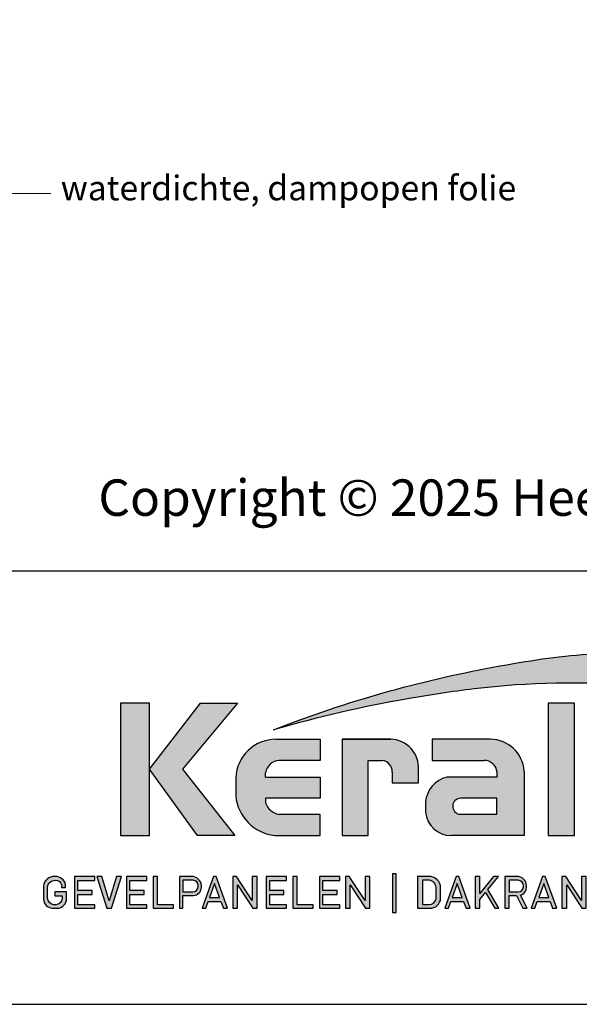
# Model space of a CAD drawing. Units: millimetres. Extents: x 18930 to 20961, y 5710 to 7278.
# Drawn here: x 20081 to 20240, y 5710 to 5989 of the extents above; entities that cross this region are included whole.
import ezdxf

# ---------------------------------------------------------------- set-up
doc = ezdxf.new("R2010")
doc.units = ezdxf.units.MM
doc.header["$LTSCALE"] = 5
doc.header["$MEASUREMENT"] = 0
doc.layers.add('Hulplijnen', color=7, linetype='Continuous', lineweight=5)
doc.layers.add('Tekst', color=7, linetype='Continuous', lineweight=25)
doc.layers.add('Logo kleur 1', color=7, linetype='Continuous')
doc.layers.add('Logo kleur 2', color=156, linetype='Continuous')
doc.styles.add('Standaard', font='arial.ttf')

# ---------------------------------------------------------------- blocks, each defined once
blk = doc.blocks.new('LOGO')
at = {"layer": 'Logo kleur 1'}
h = blk.add_hatch(color=256, dxfattribs=at)
edge = h.paths.add_edge_path(flags=16)
edge.add_line((28.47529507843137, 7.027276872400762), (28.47529507843137, 6.367927272247471))
edge.add_line((28.47529507843137, 6.367927272246561), (28.98487967654364, 6.367927272246561))
edge.add_arc((28.97811311508121, 6.679430688478533), 0.3115769001030075, 271.2443987189138, 354.5835168252505)
edge.add_line((29.28829877751923, 6.650019474754117), (29.28829877751923, 6.718051890774404))
edge.add_arc((28.97581923993494, 6.715604617388635), 0.3124891207017721, 0.4487192047354357, 85.85628232177166)
edge.add_line((28.99839923135733, 7.027276872400762), (28.47529507843137, 7.027276872400762))
h.paths.add_polyline_path([(26.81351555332731, 7.237986825710323), (26.55284782674426, 7.237986825710323), (26.55284782674426, 5.439339235801526), (26.81351555332731, 5.439339235801526), (26.81351555332731, 5.931904652911726), (27.14137725956607, 6.333433938970302), (27.66672275921883, 5.439339235801526), (27.89932220590345, 5.439339235801526), (27.27664136044041, 6.499090668073222), (27.87997407710282, 7.237986825710323), (27.59948636266927, 7.237986825710323), (26.81351555332731, 6.275415436824915)])
edge = h.paths.add_edge_path(flags=16)
edge.add_line((33.63540647188347, 7.030255518979175), (33.63540647188347, 5.646191777716922))
edge.add_line((33.63540647188347, 5.646191777716922), (33.99185371995191, 5.646191777716922))
edge.add_arc((34.01152414807075, 6.036819656683292), 0.391122826703553, 267.1172529984087, 350.6040506871224)
edge.add_line((34.39739955591358, 5.97296642504989), (34.39739955591358, 6.648581412745443))
edge.add_arc((33.95763102159253, 6.588735142905534), 0.4438219685793129, 7.749539372986582, 95.83761313808142)
edge.add_line((33.91249016088477, 7.030255518979175), (33.63540647187983, 7.030255518979175))
edge = h.paths.add_edge_path()
edge.add_line((33.34549697242983, 7.237986825710323), (33.34549697242983, 5.439339235801526))
edge.add_line((33.34549697242983, 5.439339235801526), (34.04732639524082, 5.439339235801526))
edge.add_arc((34.0669532103384, 6.033871759922476), 0.5948563978885362, 268.1092280329411, 357.317510372819)
edge.add_line((34.66115777927189, 6.006031782066202), (34.66115777927189, 6.572518367825978))
edge.add_arc((34.00812536169906, 6.58567116028189), 0.6531648600073217, 358.8461558748235, 452.9219776846769)
edge.add_line((33.97482961146306, 7.237986825710323), (33.34549697242983, 7.237986825710323))
edge = h.paths.add_edge_path(flags=16)
edge.add_line((35.24879707871514, 7.027276872400762), (35.24879707871514, 6.367927272247471))
edge.add_line((35.24879707871514, 6.367927272246561), (35.80664617896764, 6.367927272246561))
edge.add_arc((35.79987961750157, 6.679430688478533), 0.3115769001030075, 271.2443987189138, 354.5835168252505)
edge.add_line((36.11006527994323, 6.650019474754117), (36.11006527994323, 6.718051890774404))
edge.add_arc((35.79758574235893, 6.715604617388635), 0.3124891207017721, 0.4487192047354357, 85.85628232177166)
edge.add_line((35.82016573377769, 7.027276872400762), (35.2487970787115, 7.027276872400762))
edge = h.paths.add_edge_path()
edge.add_line((35.05507916698116, 7.237986825710323), (35.05507916698116, 5.439339235801526))
edge.add_line((35.05507916698116, 5.439339235801526), (35.2487970787115, 5.439339235801526))
edge.add_line((35.24879707871514, 5.439339235801526), (35.24879707871514, 6.156246558426574))
edge.add_line((35.24879707871514, 6.156246558426574), (35.84103380314991, 6.156246558426574))
edge.add_arc((35.80272576777134, 6.642884490430333), 0.488143403560162, 274.5010296594567, 359.3946096589228)
edge.add_line((36.29084192305163, 6.637726836490401), (36.29084192305163, 6.725505372572115))
edge.add_arc((35.74391252260102, 6.690059586431744), 0.5480767946466861, 3.708079551838966, 91.33852904963169)
edge.add_line((35.73110966019158, 7.237986825710323), (35.05507916698116, 7.237986825710323))
h.paths.add_polyline_path([(37.0607125390452, 6.836562985481578), (36.77696793259747, 6.046440317587439), (37.34445714548565, 6.046440317587439)], flags=16)
h.paths.add_polyline_path([(37.00116864898519, 7.237986825710323), (36.3552479922655, 5.439339235801526), (36.55894905461537, 5.439339235801526), (36.69897661918003, 5.829263662138146), (37.42244845890309, 5.829263662138146), (37.56247602347139, 5.439339235801526), (37.79527652663091, 5.439339235801526), (37.14935586991487, 7.237986825710323)])
h.paths.add_polyline_path([(30.43785658013076, 6.836562985481578), (30.15411197368303, 6.046440317587439), (30.72160118657848, 6.046440317587439)], flags=16)
h.paths.add_polyline_path([(30.37831269007438, 7.237986825710323), (29.73239203335834, 5.439339235801526), (29.93609309570456, 5.439339235801526), (30.07612066026559, 5.829263662138146), (30.79959249999592, 5.829263662138146), (30.93962006456059, 5.439339235801526), (31.17242056772375, 5.439339235801526), (30.52649991100407, 7.237986825710323)])
h.paths.add_polyline_path([(25.53347508572551, 6.836562985481578), (25.24973047928142, 6.046440317587439), (25.81721969217324, 6.046440317587439)], flags=16)
h.paths.add_polyline_path([(25.4739311956655, 7.237986825710323), (24.82801053894946, 5.439339235801526), (25.03171160129568, 5.439339235801526), (25.17173916586398, 5.829263662138146), (25.89521100559068, 5.829263662138146), (26.03523857015898, 5.439339235801526), (26.26803907331487, 5.439339235801526), (25.62211841660246, 7.237986825710323)])
edge = h.paths.add_edge_path(flags=16)
edge.add_line((23.57049056916367, 7.030255518979175), (23.57049056916367, 5.646191777716922))
edge.add_line((23.57049056916367, 5.646191777716922), (23.9269378172321, 5.646191777716922))
edge.add_arc((23.94660824535822, 6.036819656683292), 0.391122826703553, 267.1172529984087, 350.6040506871224)
edge.add_line((24.33248365320469, 5.97296642504989), (24.33248365320469, 6.648581412745443))
edge.add_arc((23.89271511888001, 6.588735142905534), 0.4438219685793129, 7.749539372986582, 95.83761313808142)
edge.add_line((23.84757425816861, 7.030255518979175), (23.57049056916367, 7.030255518979175))
edge = h.paths.add_edge_path()
edge.add_line((23.28058106971366, 7.237986825710323), (23.28058106971366, 5.439339235801526))
edge.add_line((23.28058106971366, 5.439339235801526), (23.98241049252465, 5.439339235801526))
edge.add_arc((24.00203730762223, 6.033871759922476), 0.5948563978885362, 268.1092280329411, 357.317510372819)
edge.add_line((24.59624187655572, 6.006031782066202), (24.59624187655572, 6.572518367825978))
edge.add_arc((23.94320945899017, 6.58567116028189), 0.6531648600073217, 358.8461558748235, 452.9219776846769)
edge.add_line((23.90991370875054, 7.237986825710323), (23.2805810697173, 7.237986825710323))
h.paths.add_polyline_path([(21.85884804342641, 5.194493846232945), (22.07177680162567, 5.194493846232945), (22.07177680162567, 7.395596499548446), (21.85884804342641, 7.395596499548446)])
h.paths.add_polyline_path([(11.7773235821187, 6.836562985481578), (11.49357897567461, 6.046440317587439), (12.06106818856279, 6.046440317587439)], flags=16)
h.paths.add_polyline_path([(11.71777969205868, 7.237986825710323), (11.07185903534264, 5.439339235801526), (11.27556009768887, 5.439339235801526), (11.41558766225717, 5.829263662138146), (12.13905950198023, 5.829263662138146), (12.27908706655217, 5.439339235801526), (12.51188756970805, 5.439339235801526), (11.86596691299201, 7.237986825710323)])
h.paths.add_polyline_path([(44.72516494654337, 7.237986825710323), (44.53032231295947, 7.237986825710323), (44.53032231295947, 5.439339235801526), (44.8038705930885, 5.439339235801526), (44.8038705930885, 6.76261487850843), (45.66934903629954, 5.439339235801526), (45.91601646412164, 5.439339235801526), (45.91601646412164, 7.237986825710323), (45.64246818399261, 7.237986825710323), (45.64246818399261, 5.880863633762601), (44.74640128766987, 7.237986825710323)])
h.paths.add_polyline_path([(38.29650366199348, 7.237986825710323), (38.1016610284023, 7.237986825710323), (38.1016610284023, 5.439339235801526), (38.37520930853862, 5.439339235801526), (38.37520930853862, 6.76261487850843), (39.24068775174965, 5.439339235801526), (39.48735517956811, 5.439339235801526), (39.48735517956811, 7.237986825710323), (39.21380689943908, 7.237986825710323), (39.21380689943908, 5.880863633762601), (38.31774000311634, 7.237986825710323)])
h.paths.add_polyline_path([(31.66228900768328, 7.237986825710323), (31.46744637409938, 7.237986825710323), (31.46744637409938, 5.439339235801526), (31.74099465422842, 5.439339235801526), (31.74099465422842, 6.76261487850843), (32.60647309743945, 5.439339235801526), (32.85314052526155, 5.439339235801526), (32.85314052526155, 7.237986825710323), (32.57959224513252, 7.237986825710323), (32.57959224513252, 5.880863633762601), (31.68352534880978, 7.237986825710323)])
h.paths.add_polyline_path([(19.39502239701324, 7.237986825710323), (19.20017976342569, 7.237986825710323), (19.20017976342569, 5.439339235801526), (19.47372804355837, 5.439339235801526), (19.47372804355837, 6.76261487850843), (20.3392064867694, 5.439339235801526), (20.5858739145915, 5.439339235801526), (20.5858739145915, 7.237986825710323), (20.31232563446247, 7.237986825710323), (20.31232563446247, 5.880863633762601), (19.41625873813973, 7.237986825710323)])
h.paths.add_polyline_path([(13.00095775575392, 7.237986825710323), (12.80611512217001, 7.237986825710323), (12.80611512217001, 5.439339235801526), (13.07966340229905, 5.439339235801526), (13.07966340229905, 6.76261487850843), (13.94514184551008, 5.439339235801526), (14.19180927332854, 5.439339235801526), (14.19180927332854, 7.237986825710323), (13.91826099319951, 7.237986825710323), (13.91826099319951, 5.880863633762601), (13.02219409688041, 7.237986825710323)])
h.paths.add_polyline_path([(41.80375566949806, 7.237986825710323), (41.55399674957152, 7.237986825710323), (41.55399674957152, 5.439339235801526), (42.69468368180605, 5.439339235801526), (42.69468368180605, 5.641546224123886), (41.80375566949806, 5.641546224123886)])
h.paths.add_polyline_path([(16.46962981301112, 7.237986825710323), (16.21987089308459, 7.237986825710323), (16.21987089308459, 5.439339235801526), (17.36055782532276, 5.439339235801526), (17.36055782532276, 5.641546224123886), (16.46962981301112, 5.641546224123886)])
edge = h.paths.add_edge_path(flags=16)
edge.add_line((9.989664291329973, 7.027276872400762), (9.989664291329973, 6.367927272247471))
edge.add_line((9.989664291329973, 6.367927272246561), (10.54751339158247, 6.367927272246561))
edge.add_arc((10.5407468301164, 6.679430688478533), 0.3115769001030075, 271.2443987189138, 354.5835168252505)
edge.add_line((10.85093249255806, 6.650019474754117), (10.85093249255806, 6.718051890774404))
edge.add_arc((10.53845295497013, 6.715604617388635), 0.3124891207017721, 0.4487192047354357, 85.85628232177166)
edge.add_line((10.56103294639615, 7.027276872400762), (9.989664291329973, 7.027276872400762))
edge = h.paths.add_edge_path()
edge.add_line((9.795946379599627, 7.237986825710323), (9.795946379599627, 5.439339235801526))
edge.add_line((9.795946379599627, 5.439339235801526), (9.989664291329973, 5.439339235801526))
edge.add_line((9.989664291329973, 5.439339235801526), (9.989664291329973, 6.156246558426574))
edge.add_line((9.989664291329973, 6.156246558426574), (10.58190101576474, 6.156246558426574))
edge.add_arc((10.54359298038253, 6.642884490430333), 0.488143403560162, 274.5010296594567, 359.3946096589228)
edge.add_line((11.03170913566646, 6.637726836490401), (11.03170913566646, 6.725505372572115))
edge.add_arc((10.48477973521949, 6.690059586431744), 0.5480767946466861, 3.708079551838966, 91.33852904963169)
edge.add_line((10.47197687281005, 7.237986825710323), (9.795946379599627, 7.237986825710323))
h.paths.add_polyline_path([(8.553529848668404, 7.237986825710323), (8.30377092874187, 7.237986825710323), (8.30377092874187, 5.439339235801526), (9.444457860980037, 5.439339235801526), (9.444457860980037, 5.641546224123886), (8.553529848668404, 5.641546224123886)])
h.paths.add_polyline_path([(5.381773412213079, 7.237986825710323), (5.102360653178039, 7.237986825710323), (5.667285547817301, 5.439339235801526), (5.935716841177054, 5.439339235801526), (6.50110854515151, 7.237986825710323), (6.228785515111667, 7.237986825710323), (5.810391971452191, 5.857337909606031)])
h.paths.add_polyline_path([(15.86613293075789, 7.017507479155938), (15.86613293075789, 7.237986825710323), (14.71191350442678, 7.237986825710323), (14.71191350442678, 5.439339235801526), (15.86613293075789, 5.439339235801526), (15.86613293075789, 5.641546224123886), (14.9056314161644, 5.641546224123886), (14.9056314161644, 6.225035078341534), (15.7146159764452, 6.225035078341534), (15.7146159764452, 6.450497753715354), (14.9056314161644, 6.450497753715354), (14.9056314161644, 7.017507479155938)])
h.paths.add_polyline_path([(18.87686502958604, 7.017507479155938), (18.87686502958604, 7.237986825710323), (17.72264560325129, 7.237986825710323), (17.72264560325129, 5.439339235801526), (18.87686502958604, 5.439339235801526), (18.87686502958604, 5.641546224123886), (17.91636351498528, 5.641546224123886), (17.91636351498528, 6.225035078341534), (18.72534807527336, 6.225035078341534), (18.72534807527336, 6.450497753715354), (17.91636351498528, 6.450497753715354), (17.91636351498528, 7.017507479155938)])
h.paths.add_polyline_path([(41.12763161535258, 7.017507479155938), (41.12763161535258, 7.237986825710323), (39.97341218902511, 7.237986825710323), (39.97341218902511, 5.439339235801526), (41.12763161535258, 5.439339235801526), (41.12763161535258, 5.641546224123886), (40.16713010075182, 5.641546224123886), (40.16713010075182, 6.225035078341534), (40.9761146610399, 6.225035078341534), (40.9761146610399, 6.450497753715354), (40.16713010075182, 6.450497753715354), (40.16713010075182, 7.017507479155938)])
h.paths.add_polyline_path([(44.14123225257208, 7.017507479155938), (44.14123225257208, 7.237986825710323), (42.98701282624097, 7.237986825710323), (42.98701282624097, 5.439339235801526), (44.14123225257208, 5.439339235801526), (44.14123225257208, 5.641546224123886), (43.18073073797132, 5.641546224123886), (43.18073073797132, 6.225035078341534), (43.9897152982594, 6.225035078341534), (43.9897152982594, 6.450497753715354), (43.18073073797132, 6.450497753715354), (43.18073073797132, 7.017507479155938)])
h.paths.add_polyline_path([(4.992883412975061, 7.017507479155938), (4.992883412975061, 7.237986825710323), (3.838663986643951, 7.237986825710323), (3.838663986643951, 5.439339235801526), (4.992883412975061, 5.439339235801526), (4.992883412975061, 5.641546224123886), (4.032381898374297, 5.641546224123886), (4.032381898374297, 6.225035078341534), (4.841366458662378, 6.225035078341534), (4.841366458662378, 6.450497753715354), (4.032381898374297, 6.450497753715354), (4.032381898374297, 7.017507479155938)])
h.paths.add_polyline_path([(7.932747086382733, 7.017507479155938), (7.932747086382733, 7.237986825710323), (6.778527660047985, 7.237986825710323), (6.778527660047985, 5.439339235801526), (7.932747086382733, 5.439339235801526), (7.932747086382733, 5.641546224123886), (6.972245571785606, 5.641546224123886), (6.972245571785606, 6.225035078341534), (7.78123013207005, 6.225035078341534), (7.78123013207005, 6.450497753715354), (6.972245571785606, 6.450497753715354), (6.972245571785606, 7.017507479155938)])
edge = h.paths.add_edge_path()
edge.add_line((3.11162984568, 6.620356127575178), (3.335777953197976, 6.620356127575178))
edge.add_line((3.335777953201614, 6.620356127575178), (3.335777953201614, 6.777333731509316))
edge.add_arc((2.767082679776649, 6.657045107010163), 0.5812776162902767, 11.94299116520952, 91.94791584169074)
edge.add_line((2.747324474577908, 7.237986825710323), (2.725648197996634, 7.237986825710323))
edge.add_arc((2.680594686316908, 6.634866441535451), 0.6048008074745045, 85.72790005911159, 175.0078658622479)
edge.add_line((2.078088097627187, 6.687495590387698), (2.078088097627187, 5.953653737426976))
edge.add_arc((2.629579702599585, 5.9894313736595), 0.5526509111616079, 183.711822591759, 264.4843614509318)
edge.add_line((2.576460313717689, 5.439339235801526), (2.863758069681353, 5.439339235801526))
edge.add_arc((2.851528556802805, 5.971284338428632), 0.5320856633988085, 271.3170081982474, 362.2516684001958)
edge.add_line((3.383203392932046, 5.992189405431418), (3.383203392932046, 6.367927272246561))
edge.add_line((3.383203392932046, 6.367927272246561), (2.715572481782146, 6.367927272246561))
edge.add_line((2.715572481778509, 6.367927272246561), (2.715572481778509, 6.150392703209945))
edge.add_line((2.715572481778509, 6.150392703209945), (3.138834179939295, 6.150392703209945))
edge.add_line((3.138834179942933, 6.150392703209945), (3.138834179942933, 5.986033017118643))
edge.add_arc((2.781323249211709, 5.999275208035215), 0.3577560917835891, 270.7053335920971, 357.8787363045389, ccw=False)
edge.add_line((2.785727256246901, 5.641546224123886), (2.671939245821704, 5.641546224123886))
edge.add_arc((2.705044696045661, 6.044462958900112), 0.4042744933796797, 184.2822089847546, 265.30287233226016, ccw=False)
edge.add_line((2.301898788591643, 6.014276152199272), (2.301898788591643, 6.596335640518191))
edge.add_arc((2.732145703510469, 6.590763574348784), 0.430282994923798, 97.35367569542478, 179.2580120475152, ccw=False)
edge.add_line((2.677072157857765, 7.017507479155938), (2.75069864013858, 7.021678865899048))
edge.add_arc((2.77209520339602, 6.671781588182057), 0.3505508777235907, 12.808541390508026, 93.49933585209601, ccw=False)
edge.add_line((3.113923083870759, 6.749496567467759), (3.111629845683638, 6.620356127575178))
h.paths.add_polyline_path([(8.087529860273207, 13.30983276086226), (10.98506707689012, 17.06112306953855), (13.07960636666394, 17.06112306953855), (9.970730439705221, 13.32596327754254), (12.9347011327809, 9.558542452185975), (10.8138154368462, 9.558542452185975)])
h.paths.add_polyline_path([(6.44545969660976, 17.06112306953855), (6.44545969660976, 9.558542452185975), (8.087529860273207, 9.558542452185975), (8.087529860273207, 17.06112306953855)])
h.paths.add_polyline_path([(33.65019168004437, 17.06112306953855), (33.65019168004437, 15.4994249222591), (35.16889011784951, 15.4994249222591), (35.16889011784951, 17.06112306953855)])
h.paths.add_polyline_path([(33.65685680137904, 14.99726064890547), (33.65685680137904, 9.558542452185975), (35.16889011784951, 9.558542452185975), (35.16889011784951, 14.99726064890547)])
h.paths.add_polyline_path([(30.68931522230923, 17.06112306953855), (30.68931522230923, 9.558542452185975), (32.18010518561277, 9.558542452185975), (32.18010518561277, 17.06112306953855)])
edge = h.paths.add_edge_path()
edge.add_line((28.8863175872757, 6.156246558426574), (29.25636364119055, 5.439339235801526))
edge.add_line((29.25636364119418, 5.439339235801526), (29.5052038723843, 5.439339235801526))
edge.add_line((29.5052038723843, 5.439339235801526), (29.1247547043713, 6.176400992162598))
edge.add_arc((28.98095926535098, 6.642884490430333), 0.4881434035601652, 287.1321274621183, 359.3946096589225)
edge.add_line((29.46907542063127, 6.637726836490401), (29.46907542063127, 6.725505372572115))
edge.add_arc((28.92214602018066, 6.690059586431744), 0.5480767946466861, 3.708079551838966, 91.33852904963169)
edge.add_line((28.90934315777122, 7.237986825710323), (28.2333126645608, 7.237986825710323))
edge.add_line((28.2333126645608, 7.237986825710323), (28.2333126645608, 5.439339235801526))
edge.add_line((28.2333126645608, 5.439339235801526), (28.47529507843137, 5.439339235801526))
edge.add_line((28.47529507843137, 5.439339235801526), (28.47529507843137, 6.156246558426574))
edge.add_line((28.47529507843137, 6.156246558426574), (28.8863175872757, 6.156246558426574))
edge = h.paths.add_edge_path()
edge.add_arc((38.49064087592342, 11.45014075790277), 1.893667486563138, 247.4384402103474, 272.678702896131)
edge.add_line((38.5791417204091, 9.558542452185975), (39.88573239704419, 9.558542452185975))
edge.add_line((39.88573239704419, 9.558542452185975), (39.88573239704419, 10.76218220127339))
edge.add_line((39.88573239704419, 10.76218220127339), (39.15110040405125, 10.76218220127339))
edge.add_arc((39.1328229366809, 11.36646559337987), 0.6045597437712422, 178.9804430875986, 271.73246953118087, ccw=False)
edge.add_line((38.52835890690403, 11.37722293959268), (38.52835890690403, 13.80637886393833))
edge.add_line((38.52835890690403, 13.80637886393743), (39.89137622029011, 13.80637886393743))
edge.add_line((39.89137622029375, 13.80637886393743), (39.89137622029375, 14.99722556932011))
edge.add_line((39.89137622029375, 14.9972255693192), (38.52835890690767, 14.9972255693192))
edge.add_line((38.52835890690403, 14.9972255693192), (38.52835890690403, 17.06112306953855))
edge.add_line((38.52835890690403, 17.06112306953855), (36.97882343484162, 17.06112306953855))
edge.add_line((36.97882343484162, 17.06112306953855), (36.97882343484162, 14.9972255693192))
edge.add_line((36.97882343484162, 14.9972255693192), (36.03188509080064, 14.9972255693192))
edge.add_line((36.03188509080428, 14.9972255693192), (36.03188509080428, 13.80637886393652))
edge.add_line((36.03188509080428, 13.80637886393743), (36.97882343484525, 13.80637886393743))
edge.add_line((36.97882343484162, 13.80637886393743), (36.97882343484162, 11.13887704076114))
edge.add_arc((38.62241499911033, 11.10351100721618), 1.643972015108492, 178.7673264703079, 238.526337181488)
edge = h.paths.add_edge_path()
edge.add_line((29.33583989253384, 9.558542452185975), (25.18724577243484, 9.558542452185975))
edge.add_arc((25.19626815758238, 11.02257859561814), 1.464063944200913, 185.5533862981455, 269.6469089589078, ccw=False)
edge.add_line((23.73907585547204, 10.88089646061144), (23.73907585547204, 11.46418712160994))
edge.add_arc((25.31527693460521, 11.32096321523568), 1.582694831359634, 103.68591057496621, 174.8079902603864, ccw=False)
edge.add_line((24.94081255884157, 12.85872111571916), (27.79529252103384, 12.85872111571916))
edge.add_line((27.79529252103021, 12.85872111571916), (27.79529252103021, 13.15313074771257))
edge.add_arc((27.05125468985716, 13.06759999217775), 0.7489377840370234, 6.557643115954147, 89.38476237792361)
edge.add_line((27.05929657096203, 13.81649459925302), (24.12195353562129, 13.81649459925302))
edge.add_line((24.12195353562129, 13.81649459925302), (24.12195353562129, 15.010030875128))
edge.add_line((24.12195353562129, 15.01003087512709), (27.41886857245481, 15.01003087512709))
edge.add_arc((27.40232871641274, 13.07196833422131), 1.938133117022699, 3.9577136376573776, 89.5110369665307, ccw=False)
edge.add_line((29.33583989253384, 13.20573870133285), (29.33583989253384, 9.558542452186884))
edge = h.paths.add_edge_path()
edge.add_line((12.97697698143384, 12.83377187752922), (12.97697698143384, 11.80691056418436))
edge.add_arc((15.47538872661244, 12.0534226766531), 2.510543660250423, 185.6349941145316, 263.5964129994692)
edge.add_line((15.19538491309504, 9.558542452185975), (17.76253819645717, 9.558542452185975))
edge.add_line((17.76253819645717, 9.558542452185975), (17.76253819645717, 10.75637699084291))
edge.add_line((17.76253819645717, 10.756376990842), (15.4278818142302, 10.756376990842))
edge.add_arc((15.6276281503051, 11.76011973022014), 1.023424684883619, 199.4452402132722, 258.7450861410797, ccw=False)
edge.add_line((14.66257951466469, 11.41941572895939), (14.66257951466469, 11.680974742736))
edge.add_line((14.66257951466469, 11.680974742736), (17.76253819646081, 11.680974742736))
edge.add_line((17.76253819645717, 11.680974742736), (17.76253819645717, 12.86283399017066))
edge.add_line((17.76253819645717, 12.86283399017066), (14.66257951466105, 12.86283399017066))
edge.add_line((14.66257951466469, 12.86283399017066), (14.66257951466469, 13.11470563306739))
edge.add_arc((15.48225272848504, 12.98394066450419), 0.830038345175945, 93.75579759594109, 170.9358113772323, ccw=False)
edge.add_line((15.4278818142302, 13.81219633647106), (17.76253819645717, 13.81219633647106))
edge.add_line((17.76253819645717, 13.81219633647106), (17.76253819645717, 15.010030875128))
edge.add_line((17.76253819645717, 15.01003087512709), (15.25350913837974, 15.01003087512709))
edge.add_arc((15.26346360025127, 12.72077550562608), 2.289277012093931, 90.24913998921257, 177.1707893248148)
edge = h.paths.add_edge_path(flags=16)
edge.add_arc((25.73576518088885, 11.21567772342769), 0.4584188422251646, 90, 263.7234845870444)
edge.add_line((25.68564767279531, 10.76000671240126), (27.7783128769006, 10.76000671240126))
edge.add_line((27.7783128769006, 10.76000671240126), (27.7783128769006, 11.67409654772109))
edge.add_line((27.7783128769006, 11.67409654772109), (25.73576518088885, 11.67409654772109))
edge = h.paths.add_edge_path()
edge.add_line((19.00377265280258, 15.01003087512709), (21.76655068379841, 15.01003087512709))
edge.add_arc((21.73173900810798, 13.39758747778342), 1.612819135055387, -3.6774755773166135, 88.76321097843208, ccw=False)
edge.add_line((23.34123720412754, 13.29414126271604), (23.34123720412754, 12.5426224386656))
edge.add_line((23.34123720412754, 12.54262243866651), (21.85044318652217, 12.54262243866651))
edge.add_line((21.85044318651853, 12.54262243866651), (21.85044318651853, 13.1528709533568))
edge.add_arc((21.21941712145053, 13.17938814566241), 0.6315829765608073, 357.5937129678487, 443.4481132312586)
edge.add_line((21.29148259649082, 13.80684621086675), (20.48049547359551, 13.80684621086675))
edge.add_line((20.48049547359551, 13.80684621086675), (20.48049547359551, 9.558542452185975))
edge.add_line((20.48049547359551, 9.558542452185975), (19.00377265280258, 9.558542452185975))
edge.add_line((19.00377265280258, 9.558542452185975), (19.00377265280258, 15.010030875128))
at = {"layer": 'Logo kleur 2'}
h = blk.add_hatch(color=256, dxfattribs=at)
edge = h.paths.add_edge_path(flags=0)
edge.add_line((42.04464325455774, 16.94335933433831), (42.04464325455774, 17.62099682910502))
edge.add_line((42.04464325455774, 17.62099682910502), (42.33463955695697, 17.61981670307796))
edge.add_arc((42.34252541609385, 17.29148368452297), 0.3284277056640552, 65.79727787772032, 91.37585795825697, ccw=False)
edge.add_arc((42.4264221002486, 17.47813855483037), 0.1237848601462113, 39.03839652966951, 65.79727787731957, ccw=False)
edge.add_arc((42.25697872303863, 17.34073789792819), 0.3419361805580012, 29.819090265218506, 39.038396531730484, ccw=False)
edge.add_arc((42.43938798675663, 17.44528539444582), 0.1316903279991951, 5.600358782881017, 29.819090262665725, ccw=False)
edge.add_arc((42.30892234376734, 17.43249230146193), 0.2627816977710216, -8.063794362739088, 5.600358787156722, ccw=False)
edge.add_arc((42.42143514914642, 17.41655188926597), 0.1491453122459561, 323.5081850512252, 351.93620563321053, ccw=False)
edge.add_arc((42.19003037381117, 17.58773126292635), 0.4369830234908456, 318.70453198247054, 323.508185057601, ccw=False)
edge.add_arc((42.41319186410328, 17.39171037631695), 0.1399556868086862, 302.3777332094826, 318.70453197538484, ccw=False)
edge.add_arc((42.30362448779124, 17.5645093349176), 0.3445638245881182, 296.0923316314987, 302.37773320887055, ccw=False)
edge.add_arc((42.38763366004423, 17.39296717016532), 0.1535553030227741, 280.705480744742, 296.09233163327025, ccw=False)
edge.add_arc((42.36035882834767, 17.53723949090909), 0.3003831579302963, 279.7675217526962, 280.705480753163, ccw=False)
edge.add_arc((42.2979003101027, 17.06361774254674), 0.210720316397558, 50.7813908314061, 57.435870618629906, ccw=False)
edge.add_arc((42.3217358723341, 17.09282365693434), 0.1730225782411872, 37.187814697823, 50.78139082694457, ccw=False)
edge.add_arc((43.183412114573, 17.7465827322776), 0.908590511099509, 217.1878146933977, 219.5015182280065)
edge.add_arc((42.35810097628928, 17.06621200062364), 0.1610088566390089, 31.098483690747685, 39.50151823505797, ccw=False)
edge.add_arc((42.87085342601858, 17.37550554593599), 0.4378046133791415, 211.0984836828218, 217.0977198853872)
edge.add_arc((42.36972974634773, 16.99654003188425), 0.1904786055336251, 29.10340573436679, 37.09771988849201, ccw=False)
edge.add_line((42.53615915422051, 17.08918640990942), (42.62695714467191, 16.94335933433831))
edge.add_line((42.62695714467191, 16.94335933433831), (42.47003864791623, 16.94335933433831))
edge.add_line((42.47003864791623, 16.94335933433831), (42.37614501818462, 17.1073991777148))
edge.add_arc((41.91718186255821, 16.83136210858993), 0.5355778577887592, 31.02422540395138, 40.86346067203917)
edge.add_arc((42.22941072901813, 17.10147490279633), 0.1227246312724104, 40.86346067305993, 62.08967276126282)
edge.add_arc((42.25762820306409, 17.15474521691522), 0.0624423601817532, 62.08967276279171, 78.13442593131059)
edge.add_arc((42.17246368552514, 16.74940373092795), 0.4766340009832057, 78.13442592992553, 80.85544632979267)
edge.add_arc((42.23037970413498, 17.10919378236576), 0.1122123409171998, 80.85544632868341, 92.96833760368526)
edge.add_arc((42.20845385677967, 17.53203462876991), 0.3111965916412185, 267.088407100792, 272.9683376044866, ccw=False)
edge.add_line((42.19264662149362, 17.22123976079183), (42.17372090791832, 17.22123976079183))
edge.add_line((42.17372090791832, 17.22123976079183), (42.17372090791832, 16.94335933433831))
edge.add_line((42.17372090791832, 16.94335933433831), (42.04464325455774, 16.94335933433831))
h.paths.add_polyline_path([(41.81559536980785, 17.29101401579828), (41.81987432565074, 17.35643169952527), (41.83271119317578, 17.42059086682912), (41.85410597239024, 17.4834915177089), (41.88405866328321, 17.54513365216371), (41.92158762305189, 17.60262268241968), (41.96571120888257, 17.65306402069928), (42.01642942077524, 17.69645766700432), (42.07374225872991, 17.73280362133301), (42.13478030530314, 17.76152296613236), (42.19667414304786, 17.78203678384671), (42.25942377195315, 17.79434507447422), (42.32302919202994, 17.79844783801764), (42.38630739783548, 17.79434507447422), (42.44888083444675, 17.78203678384671), (42.51074950186012, 17.76152296613236), (42.57191340007194, 17.73280362133301), (42.62937726000018, 17.69645766700432), (42.68014581254829, 17.65306402069928), (42.72421905772353, 17.60262268241968), (42.76159699552227, 17.54513365216371), (42.79137349411394, 17.4834915177089), (42.81264242168254, 17.42059086682912), (42.82540377822443, 17.35643169952527), (42.8296575637396, 17.29101401579828), (42.82547928921122, 17.22604939798384), (42.81294446562606, 17.16244397790615), (42.79205309298413, 17.10019775556793), (42.76280517128907, 17.03931073096646), (42.72600615104602, 16.98242578859572), (42.68246148276739, 16.93218581294241), (42.63217116646047, 16.88859080401016), (42.57513520211432, 16.85164076179717), (42.51407198521702, 16.82221664779991), (42.45169991123839, 16.80119942351666), (42.35552408609874, 16.78648736651758), (42.32302919202994, 16.78438564408953), (42.25803940388869, 16.78858908894654), (42.19435847282148, 16.80119942351666), (42.13198639884649, 16.82221664779991), (42.07092318194555, 16.85164076179717), (42.01386204727169, 16.88859080401016), (41.96349621997797, 16.93218581294241), (41.91982570006076, 16.98242578859572), (41.88285048751641, 17.03931073096646), (41.85342637352369, 17.10019775556793), (41.8324091492359, 17.16244397790615), (41.81979881466395, 17.22604939798384)], flags=0)
edge = h.paths.add_edge_path(flags=16)
edge.add_arc((42.31288775309804, 17.29156432927084), 0.6333194049902675, 164.9766607816701, 180.0125929102052, ccw=False)
edge.add_arc((42.33353422369328, 17.28602310902625), 0.6546965392658003, 157.603736130489, 164.9766607777372, ccw=False)
edge.add_arc((42.3936249097751, 17.26126009946165), 0.7196895942523581, 150.7277493713618, 157.6037361332259, ccw=False)
edge.add_arc((42.3348952098022, 17.2941802788755), 0.6523626615168385, 143.0891810634403, 150.7277493699271, ccw=False)
edge.add_arc((42.27076250392929, 17.34235141588852), 0.5721537941533864, 134.5119319318531, 143.0891810649968, ccw=False)
edge.add_arc((42.29268763914661, 17.32004952831448), 0.6034281565554951, 126.43268314167801, 134.5119319315459, ccw=False)
edge.add_arc((42.28829169716482, 17.32600492365509), 0.5960260595844735, 118.0997009292926, 126.43268314206011, ccw=False)
edge.add_arc((42.38867240537002, 17.13800620109578), 0.8091452897439217, 112.0997397190745, 118.0997009286713, ccw=False)
edge.add_arc((42.31890689105057, 17.30982018335635), 0.623707236776368, 104.478576981287, 112.0997397198235, ccw=False)
edge.add_arc((42.33352993512744, 17.25318972494097), 0.682195203388395, 97.6907530599799, 104.47857698045681, ccw=False)
edge.add_arc((42.32010312714192, 17.35261738862664), 0.5818650509978015, 89.69323703896669, 97.69075306045852, ccw=False)
edge.add_arc((42.31957361394598, 17.25371828559946), 0.6807655715413493, 82.92277286285213, 89.69323703934617, ccw=False)
edge.add_arc((42.33158317850393, 17.35045027625893), 0.5832909201808946, 74.90789709650562, 82.92277286200442, ccw=False)
edge.add_arc((42.29170159875866, 17.20256152892944), 0.7364627909326668, 68.51378620347509, 74.90789709699669, ccw=False)
edge.add_arc((42.31315305741373, 17.2570576790722), 0.6778966278446119, 61.28677314791571, 68.51378620251711, ccw=False)
edge.add_arc((42.30696687319869, 17.24576457236162), 0.6907730844350161, 54.161938222030926, 61.28677314846419, ccw=False)
edge.add_arc((42.40309082703607, 17.37885727687262), 0.5265979264622692, 44.8232247383591, 54.161938222971116, ccw=False)
edge.add_arc((42.30974470043657, 17.28608538394656), 0.6582038665570177, 37.44036718659618, 44.82322473841572, ccw=False)
edge.add_arc((42.38437238446204, 17.34322591437285), 0.5642127422932902, 28.536676041023725, 37.44036718524319, ccw=False)
edge.add_arc((42.11509837648191, 17.19679879833438), 0.8707243924552557, 22.9102282093898, 28.536676041268777, ccw=False)
edge.add_arc((42.39404195889801, 17.3146878664611), 0.5678921706641396, 14.337782396781279, 22.910228209137017, ccw=False)
edge.add_arc((42.21413703450526, 17.26870431285624), 0.7535808052729994, 8.07309245270352, 14.337782395892816, ccw=False)
edge.add_arc((42.41380110184764, 17.29702505750356), 0.551918204959768, -0.6667310515284726, 8.073092452988476, ccw=False)
edge.add_arc((42.19026305957595, 17.29962640929716), 0.7754713829148182, 353.29706369950355, 359.3332689520606, ccw=False)
edge.add_arc((42.42707797282492, 17.27179474679724), 0.5370266208112556, 344.4105372943464, 353.29706369888083, ccw=False)
edge.add_arc((42.16805981457219, 17.3440625690655), 0.805937469309418, 338.54602926182366, 344.4105372899061, ccw=False)
edge.add_arc((42.36006757929135, 17.26860682910228), 0.5996353839932019, 330.2936387646238, 338.546029264693, ccw=False)
edge.add_arc((42.1941651676716, 17.36326030736473), 0.7906403345267913, 324.1145780014019, 330.29363876537246, ccw=False)
edge.add_arc((42.43207992247699, 17.19113098312482), 0.496987589235074, 314.20424283031963, 324.11457799869527, ccw=False)
edge.add_arc((42.26585144252022, 17.36204215603448), 0.7354043180402543, 307.67739378732637, 314.2042428343232, ccw=False)
edge.add_arc((42.39684225458041, 17.19242157713688), 0.5210920840690682, 298.07876416445345, 307.6773937834113, ccw=False)
edge.add_arc((42.18088376745072, 17.59723692247007), 0.9799096207659689, 293.15835539150004, 298.07876416668347, ccw=False)
edge.add_arc((42.36075795616489, 17.17671512235029), 0.522533071146721, 283.8734599741718, 293.15835539120775, ccw=False)
edge.add_arc((42.28306637059723, 17.49127702227361), 0.8465472241575629, 278.36883942445775, 283.873459973815, ccw=False)
edge.add_arc((42.33161486957033, 17.16126540231835), 0.5129836978870052, 268.9700372841037, 278.36883942449276, ccw=False)
edge.add_arc((42.33830365687027, 17.53331576295932), 0.8850941797720782, 263.69108600636, 268.9700372830714, ccw=False)
edge.add_arc((42.29594996693049, 17.15022728139593), 0.4996715289612883, 254.06661459511758, 263.6910860081755, ccw=False)
edge.add_arc((42.40872277829112, 17.54524557767036), 0.910472163544234, 248.9015700410558, 254.0666145944094, ccw=False)
edge.add_arc((42.27890049466805, 17.20877581387958), 0.5498259001912928, 239.8613104000466, 248.90157003894302, ccw=False)
edge.add_arc((42.44915035035956, 17.50201567262684), 0.8889049884892983, 234.40179015217842, 239.8613104036796, ccw=False)
edge.add_arc((42.20327979250578, 17.15856464069748), 0.4665177934269585, 223.7876614629797, 234.4017901504759, ccw=False)
edge.add_arc((42.46577692794017, 17.4101818530944), 0.8301329301930641, 218.030183866698, 223.7876614621765, ccw=False)
edge.add_arc((42.19874563200938, 17.2013275037425), 0.4911257735579439, 207.7698165676499, 218.0301838677194, ccw=False)
edge.add_arc((42.78736443151865, 17.51127481819822), 1.15636214423694, 203.6145660739446, 207.7698165690709, ccw=False)
edge.add_arc((42.17433807909765, 17.24326457548614), 0.4873099796329931, 193.6022272608051, 203.6145660717434, ccw=False)
edge.add_arc((42.63678395706665, 17.35516103671762), 0.9631009085995231, 188.7993683160186, 193.6022272632689, ccw=False)
edge.add_arc((42.15350222164852, 17.28035052707492), 0.474063233014332, 178.661389687891, 188.7993683125061, ccw=False)
edge = h.paths.add_edge_path()
edge.add_line((15.12946426691633, 15.54093185707097), (16.41380463795576, 16.03441252238554))
edge.add_arc((39.87617871524708, -47.64703640625976), 67.86611772449055, 99.45041024359591, 110.22548338648659, ccw=False)
edge.add_arc((35.66646024882721, -18.69563480305624), 38.6211094680334, 92.57267158671618, 100.3421389424575, ccw=False)
edge.add_arc((37.40029999604303, -23.76496851896354), 43.78901479090965, 91.59080244169132, 94.54168583566229, ccw=False)
edge.add_line((36.18466556883868, 20.00716930063481), (36.45535280698459, 20.00716930063481))
edge.add_arc((36.72682307834839, 0.4670386177722321), 19.54201635480797, 76.22794867130648, 90.79595681621089, ccw=False)
edge.add_arc((40.27620063651193, 14.94800538499112), 4.632406045893775, 48.72760682889941, 76.22794867128988, ccw=False)
edge.add_arc((42.23842299136595, 17.2424717187123), 1.614031955803679, 7.387691985435424, 47.35191445347999, ccw=False)
edge.add_arc((41.51353925601143, 17.14931380313465), 2.344876919528385, -32.28226537688357, 7.367586878376983, ccw=False)
edge.add_line((43.49596195983395, 15.89693686662395), (43.4540531158018, 15.82579963983062))
edge.add_arc((37.33864578725843, 19.44860063322267), 7.107945823634586, 317.69985495345855, 329.3572659011659, ccw=False)
edge.add_arc((36.89755235897246, 19.84996681239409), 7.70431670006944, 305.1761602035944, 317.6998549535478, ccw=False)
edge.add_line((41.33594962647112, 13.55257643932418), (41.56868191465765, 13.8916088763408))
edge.add_arc((39.98243405929679, 14.92944419946707), 1.895596058385204, 326.8044560981567, 417.9969946355088)
edge.add_line((40.98703124843814, 16.53694813542916), (40.94205296602377, 16.56519547730113))
edge.add_arc((35.54755430411024, 7.431318230073884), 10.60793709355417, 59.4337581122065, 88.6195088529985)
edge.add_arc((31.98900854231033, -27.47780124182009), 45.67351084773087, 85.20975748649047, 96.91649783986203)
edge.add_arc((33.15555293207944, -39.10690885310942), 57.35898046328561, 96.67441084143238, 100.4942552132856)
edge.add_arc((33.77843342281631, -47.87413997648946), 66.10034331403502, 99.64096743201158, 106.3874426286439)
edge = h.paths.add_edge_path(flags=0)
edge.add_line((42.28195121594763, 17.50878559338253), (42.17372090791832, 17.50878559338253))
edge.add_line((42.31733413792972, 17.50808313017842), (42.28171812312576, 17.50878789937542))
edge.add_line((42.34625047035661, 17.50599661048909), (42.31672567504575, 17.508110918081))
edge.add_line((42.36877359812206, 17.50257366381447), (42.3453400223043, 17.5060975098022))
edge.add_line((42.38464427970393, 17.49795888764675), (42.36730192338291, 17.50289227202938))
edge.add_line((42.39636298267214, 17.4922648519514), (42.38284651627691, 17.49863294505758))
edge.add_line((42.40688658917861, 17.48523803853186), (42.3949306831455, 17.4930660106902))
edge.add_line((42.41588584080091, 17.47702132869563), (42.4054904951372, 17.48630917990613))
edge.add_line((42.42346895555602, 17.4675778918172), (42.41463417025807, 17.47832562207896))
edge.add_line((42.42949074747594, 17.45718369430142), (42.42244305550412, 17.46903891901638))
edge.add_line((42.43371006579764, 17.44622577324481), (42.42867600009777, 17.45883610781493))
edge.add_line((42.4361806403067, 17.43463138765765), (42.43316020088605, 17.44799683208112))
edge.add_line((42.43692748852845, 17.42226996860518), (42.4359206753943, 17.43639052288472))
edge.add_line((42.43486402768394, 17.40280513129983), (42.43695316494995, 17.4242502511679))
edge.add_line((42.42912103309936, 17.38608352650044), (42.43538844489012, 17.4053136574621))
edge.add_line((42.41983652906856, 17.37158155052293), (42.43028221538771, 17.38859669257727))
edge.add_line((42.40687253606302, 17.3588983224663), (42.42149649691055, 17.37369847561422))
edge.add_line((42.38891576385504, 17.34879078409358), (42.40927855960035, 17.36077186045077))
edge.add_line((42.36374615464956, 17.34133385231507), (42.39140834565114, 17.34989176399995))
edge.add_line((42.33055469330793, 17.33660038761082), (42.36551627957306, 17.34173513462065))
edge.add_line((42.28952894477334, 17.33500420360451), (42.33178992630201, 17.33671578594021))
edge.add_line((42.17372090791832, 17.33501385443742), (42.29000572105724, 17.33501385443742))
edge.add_line((42.17372090791832, 17.50878559338253), (42.17372090791832, 17.33501385443742))
at = {"layer": 'Logo kleur 1', "linetype": 'Continuous'}
for p, q in [((19.00377265280258, 15.01003087512709), (21.76655068379841, 15.01003087512709)), ((12.97697698143384, 12.83377187752922), (12.97697698143384, 11.80691056418527)), ((14.66257951466469, 12.86283399017066), (14.66257951466469, 13.11470563306739)), ((21.85044318651853, 13.1528709533568), (21.85044318651853, 12.54262243866651)), ((23.34123720412754, 12.54262243866651), (23.34123720412754, 13.29414126271604)), ((27.79529252103021, 12.85872111571916), (24.94081255884157, 12.85872111571916)), ((27.79529252103021, 12.85872111571916), (27.79529252103021, 13.15313074771257)), ((29.33583989253384, 13.20573870133285), (29.33583989253384, 9.558542452185975)), ((21.85044318651853, 12.54262243866651), (23.34123720412754, 12.54262243866651)), ((14.66257951466469, 11.680974742736), (14.66257951466469, 11.41941572895939)), ((23.73907585547204, 11.46418712160812), (23.73907585547204, 10.88089646061144)), ((29.33583989253384, 9.558542452185975), (25.18724577243484, 9.558542452185975))]:
    blk.add_line(p, q, dxfattribs=at)
for points in [[(6.44545969660976, 17.06112306953855), (6.44545969660976, 9.558542452185975), (8.087529860273207, 9.558542452185975), (8.087529860273207, 17.06112306953855)], [(8.087529860273207, 13.30983276086226), (10.98506707689012, 17.06112306953855), (13.07960636666394, 17.06112306953855), (9.970730439705221, 13.32596327754254), (12.9347011327809, 9.558542452185975), (10.8138154368462, 9.558542452185975)], [(30.68931522230923, 17.06112306953855), (30.68931522230923, 9.558542452185975), (32.18010518561277, 9.558542452185975), (32.18010518561277, 17.06112306953855)], [(21.85884804342641, 5.194493846232945), (22.07177680162567, 5.194493846232945), (22.07177680162567, 7.395596499548446), (21.85884804342641, 7.395596499548446)], [(4.992883412975061, 7.017507479155938), (4.992883412975061, 7.237986825710323), (3.838663986643951, 7.237986825710323), (3.838663986643951, 5.439339235801526), (4.992883412975061, 5.439339235801526), (4.992883412975061, 5.641546224123886), (4.032381898374297, 5.641546224123886), (4.032381898374297, 6.225035078341534), (4.841366458662378, 6.225035078341534), (4.841366458662378, 6.450497753715354), (4.032381898374297, 6.450497753715354), (4.032381898374297, 7.017507479155938)], [(5.381773412213079, 7.237986825710323), (5.102360653178039, 7.237986825710323), (5.667285547817301, 5.439339235801526), (5.935716841177054, 5.439339235801526), (6.50110854515151, 7.237986825710323), (6.228785515111667, 7.237986825710323), (5.810391971452191, 5.857337909606031)], [(7.932747086382733, 7.017507479155938), (7.932747086382733, 7.237986825710323), (6.778527660047985, 7.237986825710323), (6.778527660047985, 5.439339235801526), (7.932747086382733, 5.439339235801526), (7.932747086382733, 5.641546224123886), (6.972245571785606, 5.641546224123886), (6.972245571785606, 6.225035078341534), (7.78123013207005, 6.225035078341534), (7.78123013207005, 6.450497753715354), (6.972245571785606, 6.450497753715354), (6.972245571785606, 7.017507479155938)], [(8.553529848668404, 7.237986825710323), (8.30377092874187, 7.237986825710323), (8.30377092874187, 5.439339235801526), (9.444457860980037, 5.439339235801526), (9.444457860980037, 5.641546224123886), (8.553529848668404, 5.641546224123886)], [(11.71777969205868, 7.237986825710323), (11.07185903534264, 5.439339235801526), (11.27556009768887, 5.439339235801526), (11.41558766225717, 5.829263662138146), (12.13905950198023, 5.829263662138146), (12.27908706655217, 5.439339235801526), (12.51188756970805, 5.439339235801526), (11.86596691299201, 7.237986825710323)], [(11.7773235821187, 6.836562985481578), (11.49357897567461, 6.046440317587439), (12.06106818856279, 6.046440317587439)], [(13.00095775575392, 7.237986825710323), (12.80611512217001, 7.237986825710323), (12.80611512217001, 5.439339235801526), (13.07966340229905, 5.439339235801526), (13.07966340229905, 6.76261487850843), (13.94514184551008, 5.439339235801526), (14.19180927332854, 5.439339235801526), (14.19180927332854, 7.237986825710323), (13.91826099319951, 7.237986825710323), (13.91826099319951, 5.880863633762601), (13.02219409688041, 7.237986825710323)], [(15.86613293075789, 7.017507479155938), (15.86613293075789, 7.237986825710323), (14.71191350442678, 7.237986825710323), (14.71191350442678, 5.439339235801526), (15.86613293075789, 5.439339235801526), (15.86613293075789, 5.641546224123886), (14.9056314161644, 5.641546224123886), (14.9056314161644, 6.225035078341534), (15.7146159764452, 6.225035078341534), (15.7146159764452, 6.450497753715354), (14.9056314161644, 6.450497753715354), (14.9056314161644, 7.017507479155938)], [(16.46962981301112, 7.237986825710323), (16.21987089308459, 7.237986825710323), (16.21987089308459, 5.439339235801526), (17.36055782532276, 5.439339235801526), (17.36055782532276, 5.641546224123886), (16.46962981301112, 5.641546224123886)], [(18.87686502958604, 7.017507479155938), (18.87686502958604, 7.237986825710323), (17.72264560325129, 7.237986825710323), (17.72264560325129, 5.439339235801526), (18.87686502958604, 5.439339235801526), (18.87686502958604, 5.641546224123886), (17.91636351498528, 5.641546224123886), (17.91636351498528, 6.225035078341534), (18.72534807527336, 6.225035078341534), (18.72534807527336, 6.450497753715354), (17.91636351498528, 6.450497753715354), (17.91636351498528, 7.017507479155938)], [(19.39502239701324, 7.237986825710323), (19.20017976342569, 7.237986825710323), (19.20017976342569, 5.439339235801526), (19.47372804355837, 5.439339235801526), (19.47372804355837, 6.76261487850843), (20.3392064867694, 5.439339235801526), (20.5858739145915, 5.439339235801526), (20.5858739145915, 7.237986825710323), (20.31232563446247, 7.237986825710323), (20.31232563446247, 5.880863633762601), (19.41625873813973, 7.237986825710323)], [(25.4739311956655, 7.237986825710323), (24.82801053894946, 5.439339235801526), (25.03171160129568, 5.439339235801526), (25.17173916586398, 5.829263662138146), (25.89521100559068, 5.829263662138146), (26.03523857015898, 5.439339235801526), (26.26803907331487, 5.439339235801526), (25.62211841660246, 7.237986825710323)], [(25.53347508572551, 6.836562985481578), (25.24973047928142, 6.046440317587439), (25.81721969217324, 6.046440317587439)], [(26.81351555332731, 7.237986825710323), (26.55284782674426, 7.237986825710323), (26.55284782674426, 5.439339235801526), (26.81351555332731, 5.439339235801526), (26.81351555332731, 5.931904652911726), (27.14137725956607, 6.333433938970302), (27.66672275921883, 5.439339235801526), (27.89932220590345, 5.439339235801526), (27.27664136044041, 6.499090668073222), (27.87997407710282, 7.237986825710323), (27.59948636266927, 7.237986825710323), (26.81351555332731, 6.275415436824915), (26.81351555332731, 7.237986825710323)], [(30.37831269007438, 7.237986825710323), (29.73239203335834, 5.439339235801526), (29.93609309570456, 5.439339235801526), (30.07612066026559, 5.829263662138146), (30.79959249999592, 5.829263662138146), (30.93962006456059, 5.439339235801526), (31.17242056772375, 5.439339235801526), (30.52649991100407, 7.237986825710323)], [(30.43785658013076, 6.836562985481578), (30.15411197368303, 6.046440317587439), (30.72160118657848, 6.046440317587439)], [(31.66228900768328, 7.237986825710323), (31.46744637409938, 7.237986825710323), (31.46744637409938, 5.439339235801526), (31.74099465422842, 5.439339235801526), (31.74099465422842, 6.76261487850843), (32.60647309743945, 5.439339235801526), (32.85314052526155, 5.439339235801526), (32.85314052526155, 7.237986825710323), (32.57959224513252, 7.237986825710323), (32.57959224513252, 5.880863633762601), (31.68352534880978, 7.237986825710323)]]:
    blk.add_lwpolyline(points, close=True, dxfattribs=at)
for points in [[(15.25350913837974, 15.01003087512709), (17.76253819645717, 15.01003087512709), (17.76253819645717, 13.81219633647106), (15.4278818142302, 13.81219633647106)], [(21.76354972772606, 15.01003087512709), (19.00377265280258, 15.01003087512709), (19.00377265280258, 9.558542452185975), (20.48049547359551, 9.558542452185975), (20.48049547359551, 13.80684621086675), (21.29148259649082, 13.80684621086675)], [(27.41886857245481, 15.01003087512709), (24.12195353562129, 15.01003087512709), (24.12195353562129, 13.81649459925302), (27.05929657096203, 13.81649459925302)], [(14.66257951466469, 12.86283399017066), (17.76253819645717, 12.86283399017066), (17.76253819645717, 11.680974742736), (14.66257951466469, 11.680974742736)], [(25.68564767279531, 10.76000671240126), (27.7783128769006, 10.76000671240126), (27.7783128769006, 11.67409654772109), (25.73576518088885, 11.67409654772109)], [(15.19538491309504, 9.558542452185975), (17.76253819645717, 9.558542452185975), (17.76253819645717, 10.756376990842), (15.4278818142302, 10.756376990842)], [(28.8863175872757, 6.156246558426574), (29.25636364119418, 5.439339235801526), (29.5052038723843, 5.439339235801526), (29.1247547043713, 6.176400992163508)]]:
    blk.add_lwpolyline(points, dxfattribs=at)
for points in [[(3.11162984568, 6.620356127575178), (3.335777953201614, 6.620356127575178), (3.335777953201614, 6.777333731510225, 0.3639945690137684), (2.747324474577908, 7.237986825710323), (2.725648197996634, 7.237986825710323, 0.4105375545081451), (2.078088097627187, 6.687495590387698), (2.078088097627187, 5.953653737426976, 0.3677923240116686), (2.576460313717689, 5.439339235801526), (2.863758069677715, 5.439339235801526, 0.4189996109450123), (3.383203392932046, 5.992189405431418), (3.383203392932046, 6.367927272246561), (2.715572481778509, 6.367927272246561), (2.715572481778509, 6.150392703209945), (3.138834179942933, 6.150392703209945), (3.138834179942933, 5.986033017119553, -0.3998368520021944), (2.785727256246901, 5.641546224123886), (2.671939245821704, 5.641546224123886, -0.3690219124152745), (2.301898788591643, 6.014276152199272), (2.301898788591643, 6.596335640519101, -0.3734089924492459), (2.677072157857765, 7.017507479155938), (2.75069864013858, 7.021678865899048, -0.3673874517328042), (3.113923083870759, 6.749496567467759)], [(9.795946379599627, 7.237986825710323), (9.795946379599627, 5.439339235801526), (9.989664291329973, 5.439339235801526), (9.989664291329973, 6.156246558426574), (10.5819010157611, 6.156246558426574, 0.3883442621515242), (11.03170913566646, 6.637726836490401), (11.03170913566646, 6.725505372572115, 0.4021517623424599), (10.47197687281005, 7.237986825710323)], [(9.989664291329973, 7.027276872400762), (9.989664291329973, 6.367927272246561), (10.54751339158247, 6.367927272246561, 0.3805591337588886), (10.85093249255806, 6.650019474754117), (10.85093249255806, 6.718051890774404, 0.390927411218102), (10.56103294639615, 7.027276872400762)], [(23.28058106971366, 7.237986825710323), (23.28058106971366, 5.439339235801526), (23.98241049252465, 5.439339235801526, 0.4101721073468306), (24.59624187655572, 6.006031782066202), (24.59624187655572, 6.572518367825978, 0.4352058149005675), (23.90991370875054, 7.237986825710323)], [(23.57049056916367, 7.030255518979175), (23.57049056916367, 5.646191777716922), (23.9269378172321, 5.646191777716922, 0.3812970101327824), (24.33248365320469, 5.97296642504989), (24.33248365320469, 6.648581412746353, 0.404473320693239), (23.84757425816861, 7.030255518979175)], [(28.47529507843137, 7.027276872400762), (28.47529507843137, 6.367927272246561), (28.98487967654364, 6.367927272246561, 0.3805591337588886), (29.28829877751923, 6.650019474754117), (29.28829877751923, 6.718051890774404, 0.390927411218102), (28.99839923135733, 7.027276872400762)]]:
    blk.add_lwpolyline(points, format="xyb", close=True, dxfattribs=at)
blk.add_lwpolyline([(29.1247547043713, 6.176400992163508, 0.3261863747671525), (29.46907542063127, 6.637726836490401), (29.46907542063127, 6.725505372572115, 0.4021517623424599), (28.90934315777122, 7.237986825710323), (28.2333126645608, 7.237986825710323), (28.2333126645608, 5.439339235801526), (28.47529507843137, 5.439339235801526), (28.47529507843137, 6.156246558426574), (28.8863175872757, 6.156246558426574)], format="xyb", dxfattribs=at)
for centre, radius, start, end in [((15.26346360025127, 12.72077550562608), 2.289277012093931, 90.24913998924507, 177.1707893248114), ((21.73173900810798, 13.39758747778342), 1.612819135055387, 356.3225244226745, 88.76321097832404), ((27.40232871641274, 13.07196833422131), 1.938133117022699, 3.957713637598208, 89.51103696697696), ((15.48225272848504, 12.98394066450419), 0.830038345175945, 93.7557975959805, 170.9358113773264), ((21.21941712145053, 13.17938814566241), 0.6315829765608073, 357.5937129677277, 83.4481132315157), ((27.05125468985716, 13.06759999217775), 0.7489377840370234, 6.557643115975197, 89.38476237779965), ((25.31527693460521, 11.32096321523568), 1.582694831359634, 103.6859105751031, 174.8079902603843), ((15.47538872661244, 12.0534226766531), 2.510543660250423, 185.6349941145641, 263.5964129996653), ((15.6276281503051, 11.76011973022014), 1.023424684883619, 199.4452402131161, 258.7450861405534), ((25.73576518088885, 11.21567772342769), 0.4584188422251646, 90, 263.7234845873025), ((25.19626815758238, 11.02257859561814), 1.464063944200913, 185.5533862980965, 269.6469089587678)]:
    blk.add_arc(centre, radius, start, end, dxfattribs=at)
at = {"layer": 'Logo kleur 2'}
blk.add_lwpolyline([(15.12946426691633, 15.54093185707097), (16.41380463795576, 16.03441252238554, -0.04704979761813662), (28.73297552359509, 19.29800790341233, -0.03391368946743781), (33.93289369493868, 19.88654817749921, -0.0128763693338392), (36.18466556883868, 20.00716930063481), (36.45535280698459, 20.00716930063481, -0.0636506768491416), (41.37898989249879, 19.4472321664407, -0.1205721113063184), (43.33191915268617, 18.42963864022477, -0.1761660225902829), (43.83905655603667, 17.4500080914413, -0.174752094611255), (43.49596195983395, 15.89693686662395), (43.4540531158018, 15.82579963983062, -0.05090896319457007), (42.59589142960613, 14.66485083962561, -0.05469938317698344), (41.33594962647112, 13.55257643932418), (41.56868191465765, 13.8916088763408, 0.4203229839406075), (40.98703124843814, 16.53694813542916), (40.94205296602377, 16.56519547730113, 0.1280397605338512), (35.8031184403153, 18.03617637872776, 0.05112476354199626), (26.48888150370112, 17.86333014808861, 0.01666875883444842), (22.70836385868097, 17.29263795581664, 0.02944555701359389), (15.12946426691633, 15.54093185707097, 5.989316349484227)], format="xyb", dxfattribs=at)
blk = doc.blocks.new('Kader Keralit Landscape')
blk.add_line((0, 24.55133687386024), (277, 24.55133687386024))
blk.add_lwpolyline([(277, 190), (0, 190), (0, 0), (277, 0)], close=True)
blk.add_blockref('LOGO', (229.4238296289368, 0))
at = {"layer": 'Tekst', "style": 'Standaard'}
blk.add_text('Copyright © 2025 Heering.eu', height=2.061818181818408, dxfattribs=at).set_placement((234.6160061509545, 27.66598918503223))
for tag, p in [('BETREFT1', (25.31714674242539, 17.37006292847127)), ('BETREFT2', (25.31714674242539, 11.20668195363851))]:
    blk.add_attdef(tag, p, '', height=3.681818181818585, dxfattribs=at)

msp = doc.modelspace()

# ---------------------------------------------------------------- linework, layer by layer
at = {"layer": 'Hulplijnen'}
msp.add_line((19876.01133590285, 5939.347045212504), (20089.96758685739, 5939.44685409866), dxfattribs=at)

# ---------------------------------------------------------------- block references
at = {"xscale": 5, "yscale": 5, "zscale": 5}
msp.add_blockref('Kader Keralit Landscape', (18930.38237093325, 5709.873912798579), dxfattribs=at)

# ---------------------------------------------------------------- texts
at = {"layer": 'Tekst', "style": 'Standaard'}
msp.add_text('waterdichte, dampopen folie', height=7, dxfattribs=at).set_placement((20092.81018387574, 5937.553094941837))

doc.saveas('drawing.dxf')
